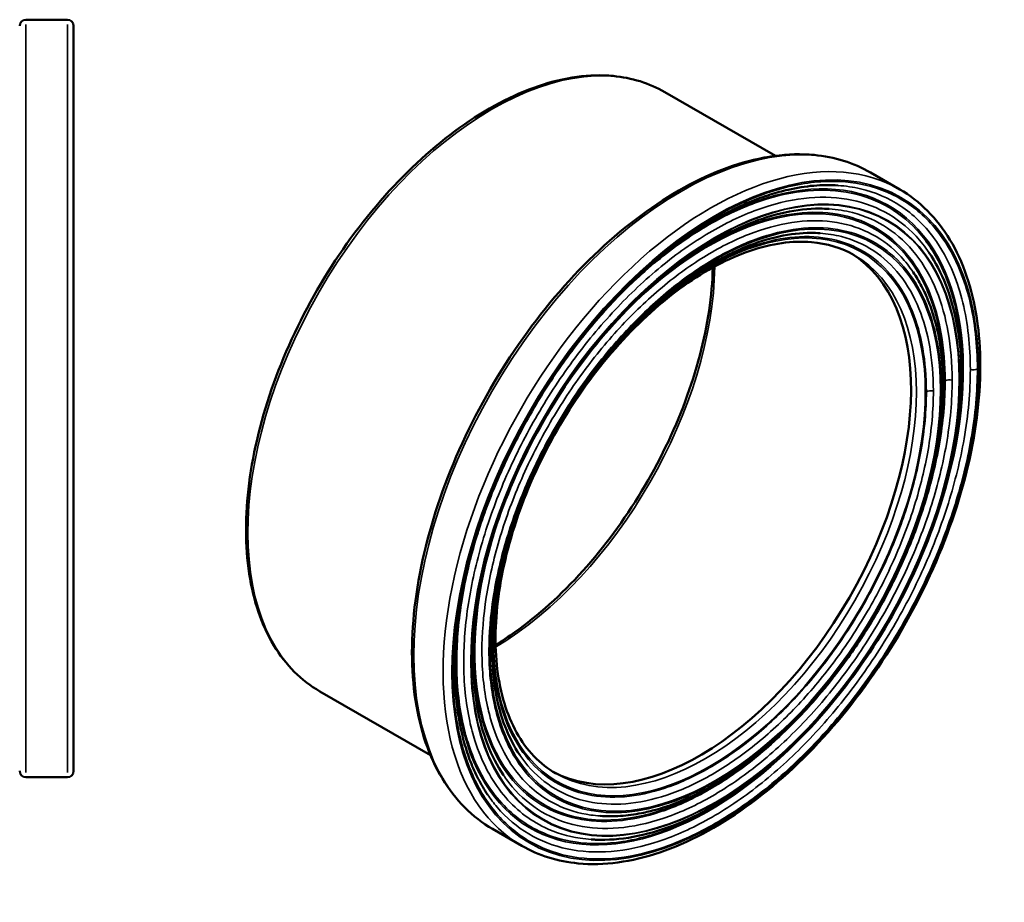
# Model space of a CAD drawing. Units: millimetres. Extents: x -218 to 972, y -269 to 1122.
# Drawn here: x 438 to 931, y 668 to 1110 of the extents above; entities that cross this region are included whole.
import ezdxf

# ---------------------------------------------------------------- set-up
doc = ezdxf.new("R2010")
doc.units = ezdxf.units.MM
doc.layers.add('Visible (ANSI)', color=7, linetype='Continuous', lineweight=50)
doc.layers.add('Visible Narrow (ANSI)', color=7, linetype='Continuous', lineweight=35)

msp = doc.modelspace()

# ---------------------------------------------------------------- linework, layer by layer
at = {"layer": 'Visible (ANSI)'}
for p, q in [((461.876, 1109.982), (441.176, 1109.982)), ((465.026, 1106.832), (465.026, 734.132)), ((816.315, 1041.88), (760.899, 1073.792)), ((878.523, 1025.097), (863.886, 1033.526)), ((643.65, 742.042), (588.234, 773.954)), ((461.876, 730.982), (441.176, 730.982)), ((689.39, 696.662), (674.753, 705.091))]:
    msp.add_line(p, q, dxfattribs=at)
for centre, start, end in [((441.176, 1106.832), 90, 180), ((461.876, 1106.832), 0, 90), ((441.176, 734.132), 180, 270), ((461.876, 734.132), 270, 0)]:
    msp.add_arc(centre, 3.15, start, end, dxfattribs=at)
msp.add_ellipse((778.405, 864.076), major_axis=(74.668, 129.663), ratio=0.5780931, start_param=3.1597092, end_param=6.2650687, dxfattribs=at)
for points, knots in [([(588.234, 773.954), (578.987, 779.279), (571.193, 787.097), (559.173, 806.973), (555.021, 819.119), (550.789, 846.608), (550.788, 862.013), (554.982, 894.388), (559.183, 911.355), (571.336, 945.116), (579.279, 961.903), (598.1, 993.628), (608.974, 1008.562), (632.582, 1035.095), (645.313, 1046.686), (671.4, 1065.348), (684.752, 1072.41), (710.746, 1081.194), (723.394, 1082.929), (744.432, 1080.952), (753.165, 1078.246), (760.899, 1073.792)], [5.4958534, 5.4958534, 5.4958534, 5.4958534, 5.8047535, 5.8047535, 6.1211182, 6.1211182, 6.4436386, 6.4436386, 6.7666246, 6.7666246, 7.089094, 7.089094, 7.4113672, 7.4113672, 7.7338973, 7.7338973, 8.0569399, 8.0569399, 8.3790813, 8.3790813, 8.6374461, 8.6374461, 8.6374461, 8.6374461]), ([(674.753, 705.091), (664.624, 710.924), (656.09, 719.495), (642.948, 741.293), (638.414, 754.609), (633.817, 784.736), (633.832, 801.607), (638.454, 837.063), (643.067, 855.645), (656.397, 892.619), (665.105, 911.004), (685.734, 945.749), (697.649, 962.104), (723.511, 991.155), (737.455, 1003.844), (766.013, 1024.268), (780.624, 1031.995), (809.056, 1041.606), (822.884, 1043.504), (845.882, 1041.353), (855.43, 1038.395), (863.886, 1033.526)], [5.4958534, 5.4958534, 5.4958534, 5.4958534, 5.8056809, 5.8056809, 6.1223973, 6.1223973, 6.4447114, 6.4447114, 6.7674344, 6.7674344, 7.0896855, 7.0896855, 7.4117584, 7.4117584, 7.7340664, 7.7340664, 8.0568429, 8.0568429, 8.3788055, 8.3788055, 8.6374461, 8.6374461, 8.6374461, 8.6374461]), ([(672.227, 722.335), (670.559, 724.798), (669.009, 727.41), (666.166, 732.901), (664.873, 735.772), (662.533, 741.794), (661.488, 744.94), (659.663, 751.465), (658.881, 754.841), (657.585, 761.804), (657.07, 765.39), (656.308, 772.75), (656.06, 776.525), (655.833, 784.24), (655.854, 788.178), (656.166, 796.229), (656.457, 800.336), (657.31, 808.668), (657.871, 812.892), (659.258, 821.43), (660.085, 825.749), (662.004, 834.468), (663.095, 838.862), (665.533, 847.684), (666.878, 852.111), (669.815, 860.971), (671.415, 865.429), (674.854, 874.322), (676.691, 878.756), (680.591, 887.57), (682.653, 891.95), (686.986, 900.628), (689.258, 904.925), (693.994, 913.41), (696.457, 917.592), (701.569, 925.838), (704.232, 929.921), (709.722, 937.922), (712.547, 941.84), (718.341, 949.488), (721.309, 953.216), (727.366, 960.462), (730.455, 963.978), (736.735, 970.776), (739.919, 974.052), (746.39, 980.373), (749.686, 983.426), (756.336, 989.254), (759.69, 992.031), (766.435, 997.293), (769.825, 999.778), (776.619, 1004.443), (780.023, 1006.622), (786.821, 1010.666), (790.208, 1012.525), (796.984, 1015.936), (800.375, 1017.486), (807.107, 1020.249), (810.447, 1021.462), (816.752, 1023.45), (819.723, 1024.255), (827.047, 1025.911), (831.35, 1026.583), (839.699, 1027.291), (843.754, 1027.33), (847.704, 1027.055)], [-9.464575, -9.464575, -9.464575, -9.464575, -7.9727295, -7.9727295, -6.4849965, -6.4849965, -5.0057803, -5.0057803, -3.5397885, -3.5397885, -2.0797957, -2.0797957, -0.6192028, -0.6192028, 0.8477607, 0.8477607, 2.3159958, 2.3159958, 3.7830995, 3.7830995, 5.2539326, 5.2539326, 6.7229825, 6.7229825, 8.1921602, 8.1921602, 9.6659562, 9.6659562, 11.1311956, 11.1311956, 12.5922495, 12.5922495, 14.0538069, 14.0538069, 15.520515, 15.520515, 16.9943142, 16.9943142, 18.4593684, 18.4593684, 19.9201047, 19.9201047, 21.3812292, 21.3812292, 22.8473758, 22.8473758, 24.3182797, 24.3182797, 25.7804069, 25.7804069, 27.2383507, 27.2383507, 28.6970334, 28.6970334, 30.1614244, 30.1614244, 31.6298355, 31.6298355, 33.0917307, 33.0917307, 34.418154, 34.418154, 36.4077891, 36.4077891, 38.3974241, 38.3974241, 38.3974241, 38.3974241]), ([(878.523, 1025.097), (888.652, 1019.264), (897.185, 1010.693), (910.328, 988.895), (914.861, 975.579), (919.459, 945.452), (919.443, 928.581), (914.822, 893.124), (910.208, 874.542), (896.879, 837.569), (888.17, 819.183), (867.541, 784.439), (855.626, 768.084), (829.764, 739.033), (815.821, 726.344), (787.262, 705.919), (772.651, 698.193), (744.219, 688.582), (730.392, 686.684), (707.393, 688.835), (697.845, 691.793), (689.39, 696.662)], [2.3542608, 2.3542608, 2.3542608, 2.3542608, 2.6640882, 2.6640882, 2.9808047, 2.9808047, 3.3031188, 3.3031188, 3.6258417, 3.6258417, 3.9480928, 3.9480928, 4.2701657, 4.2701657, 4.5924737, 4.5924737, 4.9152502, 4.9152502, 5.2372128, 5.2372128, 5.4958534, 5.4958534, 5.4958534, 5.4958534]), ([(680.16, 732.069), (673.96, 741.224), (669.497, 752.697), (664.731, 778.87), (664.342, 793.478), (667.617, 824.499), (671.271, 840.9), (682.284, 873.862), (689.646, 890.417), (707.341, 921.975), (717.673, 936.972), (740.236, 963.859), (752.462, 975.747), (777.523, 995.207), (790.351, 1002.782), (815.274, 1012.922), (827.356, 1015.479), (840.066, 1015.474), (841.678, 1015.418), (843.266, 1015.308)], [5.7701723, 5.7701723, 5.7701723, 5.7701723, 6.0949085, 6.0949085, 6.4124008, 6.4124008, 6.7293502, 6.7293502, 7.0468401, 7.0468401, 7.3645809, 7.3645809, 7.6821248, 7.6821248, 7.9991346, 7.9991346, 8.3163662, 8.3163662, 8.3631272, 8.3631272, 8.3631272, 8.3631272]), ([(688.348, 742.118), (682.641, 750.546), (678.529, 761.119), (674.148, 785.238), (673.792, 798.692), (676.812, 827.266), (680.179, 842.376), (690.325, 872.749), (697.108, 888.006), (713.411, 917.094), (722.931, 930.918), (743.719, 955.705), (754.983, 966.666), (778.066, 984.609), (789.879, 991.595), (812.822, 1000.955), (823.94, 1003.322), (835.667, 1003.337), (837.187, 1003.286), (838.685, 1003.182)], [5.7701723, 5.7701723, 5.7701723, 5.7701723, 6.0953034, 6.0953034, 6.4125727, 6.4125727, 6.7292648, 6.7292648, 7.0465438, 7.0465438, 7.3640951, 7.3640951, 7.6814336, 7.6814336, 7.9981925, 7.9981925, 8.3151784, 8.3151784, 8.3631272, 8.3631272, 8.3631272, 8.3631272]), ([(706.425, 732.866), (698.426, 737.472), (691.747, 744.408), (681.865, 762.179), (678.576, 772.877), (675.665, 796.9), (675.974, 810.159), (680.132, 838.026), (683.977, 852.628), (694.842, 881.708), (701.865, 896.179), (718.383, 923.495), (727.875, 936.333), (748.337, 959.051), (759.302, 968.929), (781.544, 984.729), (792.816, 990.654), (814.501, 998.041), (824.9, 999.49), (842.204, 998.052), (849.406, 995.85), (855.76, 992.191)], [5.4958534, 5.4958534, 5.4958534, 5.4958534, 5.8300102, 5.8300102, 6.1529527, 6.1529527, 6.4697013, 6.4697013, 6.786352, 6.786352, 7.1035983, 7.1035983, 7.4210401, 7.4210401, 7.7381714, 7.7381714, 8.0546903, 8.0546903, 8.3719906, 8.3719906, 8.6374461, 8.6374461, 8.6374461, 8.6374461]), ([(893.182, 993.484), (899.775, 983.749), (904.443, 971.834), (909.686, 944.592), (910.172, 929.192), (906.851, 896.6), (903.033, 879.407), (891.507, 845.003), (883.807, 827.798), (865.309, 795.087), (854.517, 779.585), (830.905, 751.824), (818.09, 739.571), (791.679, 719.553), (778.086, 711.797), (751.47, 701.649), (738.441, 699.249), (725.58, 699.758), (724.834, 699.799), (724.09, 699.851)], [2.6285797, 2.6285797, 2.6285797, 2.6285797, 2.943893, 2.943893, 3.266083, 3.266083, 3.5890606, 3.5890606, 3.911532, 3.911532, 4.2337625, 4.2337625, 4.5561975, 4.5561975, 4.8791401, 4.8791401, 5.2015541, 5.2015541, 5.2215346, 5.2215346, 5.2215346, 5.2215346]), ([(784.978, 986.002), (784.827, 979.034), (784.196, 971.787), (780.911, 949.693), (776.87, 934.32), (765.443, 903.707), (758.054, 888.473), (740.674, 859.716), (730.685, 846.199), (709.148, 822.28), (697.604, 811.878), (682.68, 801.274), (679.464, 799.153), (676.249, 797.193)], [3.1669754, 3.1669754, 3.1669754, 3.1669754, 3.3274224, 3.3274224, 3.6442378, 3.6442378, 3.9616193, 3.9616193, 4.2791872, 4.2791872, 4.5964606, 4.5964606, 4.6831388, 4.6831388, 4.6831388, 4.6831388]), ([(885.25, 983.749), (886.779, 981.49), (888.195, 979.11), (890.809, 974.102), (892.007, 971.467), (894.18, 965.941), (895.151, 963.055), (896.851, 957.065), (897.579, 953.963), (898.787, 947.568), (899.266, 944.274), (899.975, 937.521), (900.204, 934.061), (900.412, 927), (900.39, 923.38), (900.094, 916.007), (899.82, 912.259), (899.023, 904.67), (898.501, 900.829), (897.214, 893.079), (896.448, 889.171), (894.682, 881.312), (893.683, 877.366), (891.452, 869.441), (890.214, 865.441), (887.514, 857.449), (886.054, 853.456), (882.922, 845.503), (881.251, 841.543), (877.709, 833.679), (875.838, 829.776), (871.911, 822.051), (869.859, 818.237), (865.563, 810.68), (863.316, 806.933), (858.66, 799.566), (856.252, 795.946), (851.291, 788.859), (848.738, 785.39), (843.505, 778.626), (840.824, 775.33), (835.351, 768.929), (832.566, 765.831), (826.868, 759.812), (823.959, 756.896), (818.064, 751.295), (815.078, 748.61), (809.048, 743.489), (806.005, 741.052), (799.878, 736.443), (796.795, 734.27), (790.609, 730.2), (787.509, 728.305), (781.273, 724.785), (778.145, 723.165), (771.91, 720.231), (768.802, 718.916), (762.629, 716.598), (759.564, 715.596), (754.102, 714.078), (751.694, 713.506), (745.742, 712.332), (742.231, 711.858), (735.29, 711.373), (731.871, 711.365), (728.528, 711.598)], [141.8767914, 141.8767914, 141.8767914, 141.8767914, 143.1297251, 143.1297251, 144.399338, 144.399338, 145.6735578, 145.6735578, 146.9491713, 146.9491713, 148.2281171, 148.2281171, 149.5129282, 149.5129282, 150.8064149, 150.8064149, 152.0935924, 152.0935924, 153.3761512, 153.3761512, 154.6581516, 154.6581516, 155.9438767, 155.9438767, 157.2356452, 157.2356452, 158.5192274, 158.5192274, 159.7988283, 159.7988283, 161.0789097, 161.0789097, 162.3638564, 162.3638564, 163.6525098, 163.6525098, 164.9342231, 164.9342231, 166.2132812, 166.2132812, 167.4941553, 167.4941553, 168.7811838, 168.7811838, 170.0697825, 170.0697825, 171.3526255, 171.3526255, 172.6339664, 172.6339664, 173.9181194, 173.9181194, 175.2090865, 175.2090865, 176.4982184, 176.4982184, 177.7809467, 177.7809467, 179.0604245, 179.0604245, 180.0840406, 180.0840406, 181.6194648, 181.6194648, 183.1548889, 183.1548889, 183.1548889, 183.1548889])]:
    msp.add_open_spline(points, degree=3, knots=knots, dxfattribs=at)
at = {"layer": 'Visible Narrow (ANSI)'}
for p, q in [((441.176, 1107.649), (441.176, 733.315)), ((461.876, 733.315), (461.876, 1107.649))]:
    msp.add_line(p, q, dxfattribs=at)
for centre, major_axis, ratio, start_param, end_param in [((674.567, 923.873), (-86.333, -149.919), 0.5780931, 3.1415927, 6.2831853), ((769.319, 869.308), (-94.567, -164.218), 0.5780931, 3.1415927, 6.2831853), ((783.956, 860.879), (94.567, 164.218), 0.5780931, 0, 3.1415927), ((783.32, 861.246), (89.678, 155.729), 0.5780931, 4.8835901, 7.2466678), ((783.32, 861.246), (-76.24, -132.392), 0.5780931, 4.8886874, 10.8192759), ((783.32, 861.246), (82.873, 143.911), 0.5780931, 5.3044729, 7.6779008), ((781.092, 862.529), (74.668, 129.663), 0.5780931, 3.1415927, 6.2831853), ((674.567, 923.873), (78.598, 136.487), 0.5780931, 3.9404234, 5.4843545), ((915.187, 936.573), (-3.15, -0.002), 0.5763308, 1.1502007, 2.3557898), ((903.512, 928.006), (-3.15, -0.002), 0.5763308, 4.2917934, 5.4973825), ((894.114, 922.584), (-3.15, -0.002), 0.5763308, 4.2917934, 5.4973825), ((897.222, 925.999), (3.15, -0.002), 0.5753922, 5.4981912, 6.2831853), ((783.32, 861.246), (-82.873, -143.911), 0.5780931, 4.8884698, 7.2618949), ((783.32, 861.246), (-89.678, -155.729), 0.5780931, 5.3196974, 7.6827805)]:
    msp.add_ellipse(centre, major_axis=major_axis, ratio=ratio, start_param=start_param, end_param=end_param, dxfattribs=at)
for major_axis in [(-92.995, -161.488), (-86.362, -149.969), (-86.189, -149.67), (-79.556, -138.151)]:
    msp.add_ellipse((786.184, 859.597), major_axis=major_axis, ratio=0.5780931, dxfattribs=at)
for points, knots in [([(917.415, 935.291), (917.41, 941.3), (917.096, 947.16), (915.192, 964.299), (912.606, 974.888), (906.112, 990.904), (902.703, 997.077), (893.906, 1008.95), (888.264, 1014.323), (875.822, 1022.519), (868.928, 1025.48), (854.933, 1028.758), (847.958, 1029.35), (832.174, 1028.603), (823.085, 1026.867), (808.36, 1022.05), (802.866, 1019.835), (792.595, 1014.936), (787.825, 1012.359), (778.231, 1006.567), (773.423, 1003.36), (759.256, 992.993), (749.996, 985.006), (732.547, 967.592), (724.162, 958.023), (709.697, 939.173), (703.465, 930.092), (689.468, 907.271), (682.068, 892.922), (672.808, 871.007), (670.006, 863.562), (664.921, 848.208), (662.668, 840.223), (659.804, 827.891), (658.905, 823.478), (656.029, 807.017), (654.953, 795.178), (654.953, 784.026), (654.953, 774.24), (655.779, 764.838), (659.086, 747.357), (661.565, 739.283), (667.991, 724.878), (671.999, 718.41), (681.424, 707.355), (686.837, 702.77), (698.728, 695.688), (705.317, 693.124), (719.449, 690.15), (726.986, 689.741), (742.56, 691.042), (750.744, 692.765), (767.467, 698.317), (775.999, 702.146), (792.924, 711.636), (801.478, 717.387), (818.287, 730.635), (826.537, 738.127), (842.279, 754.385), (849.922, 763.304), (864.3, 782.264), (871.032, 792.297), (883.235, 812.888), (888.821, 823.64), (898.617, 845.472), (902.823, 856.545), (909.658, 878.386), (912.351, 889.36), (915.291, 906.185), (916.093, 912.208), (917.157, 923.977), (917.419, 929.704), (917.415, 935.291)], [-57.9542233, -57.9542233, -57.9542233, -57.9542233, -55.753457, -55.753457, -51.2741863, -51.2741863, -47.99801, -47.99801, -44.0926018, -44.0926018, -40.2755864, -40.2755864, -36.9110173, -36.9110173, -32.9124247, -32.9124247, -30.5809119, -30.5809119, -28.5556437, -28.5556437, -26.5303755, -26.5303755, -22.5478484, -22.5478484, -18.6494843, -18.6494843, -15.3662639, -15.3662639, -10.611917, -10.611917, -8.1846794, -8.1846794, -5.5676604, -5.5676604, -4.0923397, -4.0923397, 0, 0, 0, 3.5907948, 3.5907948, 7.1815845, 7.1815845, 10.7723793, 10.7723793, 14.363169, 14.363169, 17.9539637, 17.9539637, 21.5447534, 21.5447534, 25.1355482, 25.1355482, 28.7263379, 28.7263379, 32.3171327, 32.3171327, 35.9079224, 35.9079224, 39.4987172, 39.4987172, 43.0895069, 43.0895069, 46.6803016, 46.6803016, 50.2710913, 50.2710913, 53.8618861, 53.8618861, 55.9080547, 55.9080547, 57.9542233, 57.9542233, 57.9542233, 57.9542233]), ([(847.704, 1027.054), (851.531, 1026.787), (855.262, 1026.233), (866.185, 1023.674), (872.969, 1020.761), (885.214, 1012.695), (890.766, 1007.406), (899.424, 995.722), (902.779, 989.647), (909.169, 973.884), (911.715, 963.463), (913.589, 946.597), (913.898, 940.829), (913.902, 934.915)], [38.3974241, 38.3974241, 38.3974241, 38.3974241, 40.2755864, 40.2755864, 44.0926018, 44.0926018, 47.99801, 47.99801, 51.2741863, 51.2741863, 55.753457, 55.753457, 57.9542233, 57.9542233, 57.9542233, 57.9542233]), ([(724.09, 699.852), (722.254, 699.979), (720.443, 700.175), (712.325, 701.383), (706.356, 703.197), (693.033, 709.575), (686.015, 715.101), (677.233, 725.769), (674.576, 729.769), (669.754, 738.776), (667.617, 743.888), (664.901, 752.454), (664.049, 755.658), (661.321, 768.127), (660.301, 778.179), (660.301, 788.755), (660.301, 798.035), (661.084, 807.854), (664.22, 828.044), (666.571, 838.408), (672.665, 859.088), (676.466, 869.599), (685.404, 890.377), (690.538, 900.637), (701.814, 920.34), (708.063, 929.97), (721.465, 948.225), (728.612, 956.845), (743.382, 972.621), (751.143, 979.927), (767.002, 992.925), (775.093, 998.614), (791.144, 1008.101), (799.256, 1011.989), (815.197, 1017.784), (823.02, 1019.69), (837.95, 1021.467), (845.197, 1021.355), (858.833, 1019.08), (865.217, 1016.917), (876.789, 1010.718), (882.087, 1006.623), (889.048, 999.125), (891.202, 996.405), (893.181, 993.483)], [-18.9094792, -18.9094792, -18.9094792, -18.9094792, -18.0106479, -18.0106479, -14.8160061, -14.8160061, -10.2319098, -10.2319098, -7.8915904, -7.8915904, -5.3682854, -5.3682854, -3.9457952, -3.9457952, 0, 0, 0, 3.4622104, 3.4622104, 6.9244157, 6.9244157, 10.3866261, 10.3866261, 13.8488314, 13.8488314, 17.3110418, 17.3110418, 20.7732471, 20.7732471, 24.2354575, 24.2354575, 27.6976628, 27.6976628, 31.1598732, 31.1598732, 34.6220785, 34.6220785, 38.0842889, 38.0842889, 41.5464942, 41.5464942, 45.0087046, 45.0087046, 46.735717, 46.735717, 46.735717, 46.735717]), ([(909.851, 933.992), (909.855, 939.383), (909.603, 944.614), (908.577, 954.78), (907.804, 959.698), (904.97, 972.656), (902.372, 980.245), (895.782, 993.713), (891.727, 999.719), (882.282, 1009.892), (876.896, 1014.055), (865.13, 1020.358), (858.639, 1022.557), (844.775, 1024.87), (837.407, 1024.984), (822.228, 1023.177), (814.274, 1021.24), (798.067, 1015.347), (789.819, 1011.394), (773.5, 1001.749), (765.273, 995.965), (749.15, 982.749), (741.258, 975.321), (726.242, 959.281), (718.975, 950.518), (711.67, 940.567), (711.18, 939.894), (710.693, 939.218)], [-55.8789129, -55.8789129, -55.8789129, -55.8789129, -53.9060166, -53.9060166, -51.9331203, -51.9331203, -48.4709099, -48.4709099, -45.0087046, -45.0087046, -41.5464942, -41.5464942, -38.0842889, -38.0842889, -34.6220785, -34.6220785, -31.1598732, -31.1598732, -27.6976628, -27.6976628, -24.2354575, -24.2354575, -20.7732471, -20.7732471, -17.3110418, -17.3110418, -17.0609387, -17.0609387, -17.0609387, -17.0609387]), ([(762.262, 983.318), (763.195, 984.052), (764.131, 984.774), (772.657, 991.227), (780.361, 996.172), (795.565, 1004.235), (803.21, 1007.43), (818.153, 1011.915), (825.447, 1013.205), (839.285, 1013.86), (845.961, 1013.231), (858.433, 1010.042), (864.225, 1007.483), (874.625, 1000.631), (879.333, 996.274), (887.465, 985.888), (890.888, 979.864), (896.105, 966.997), (898.041, 960.132), (900.628, 945.375), (901.279, 937.486), (901.285, 929.288)], [-81.0939849, -81.0939849, -81.0939849, -81.0939849, -80.6951991, -80.6951991, -77.4673935, -77.4673935, -74.239583, -74.239583, -71.0117774, -71.0117774, -67.7839669, -67.7839669, -64.5561613, -64.5561613, -61.3283507, -61.3283507, -58.1005452, -58.1005452, -55.0981582, -55.0981582, -52.0957763, -52.0957763, -52.0957763, -52.0957763]), ([(904.797, 929.664), (904.792, 938.006), (904.129, 946.034), (901.496, 961.052), (899.526, 968.038), (894.217, 981.132), (890.734, 987.262), (882.458, 997.831), (877.668, 1002.265), (867.083, 1009.238), (861.19, 1011.842), (851.125, 1014.415), (847.252, 1015.028), (843.266, 1015.306)], [52.0957763, 52.0957763, 52.0957763, 52.0957763, 55.0981582, 55.0981582, 58.1005452, 58.1005452, 61.3283507, 61.3283507, 64.5561613, 64.5561613, 67.7839669, 67.7839669, 69.6756278, 69.6756278, 69.6756278, 69.6756278]), ([(885.248, 983.748), (883.414, 986.456), (881.418, 988.978), (874.966, 995.927), (870.056, 999.723), (859.33, 1005.468), (853.413, 1007.473), (840.775, 1009.581), (834.058, 1009.685), (820.22, 1008.038), (812.969, 1006.272), (798.195, 1000.9), (790.677, 997.296), (775.8, 988.504), (768.3, 983.231), (753.602, 971.184), (746.408, 964.412), (732.719, 949.79), (726.095, 941.802), (713.674, 924.882), (707.882, 915.957), (697.43, 897.695), (692.672, 888.186), (684.389, 868.927), (680.866, 859.185), (675.217, 840.018), (673.038, 830.412), (670.132, 811.699), (669.405, 802.599), (669.405, 793.998), (669.405, 784.195), (670.351, 774.879), (672.879, 763.323), (673.669, 760.353), (676.187, 752.413), (678.167, 747.675), (682.636, 739.327), (685.099, 735.62), (693.239, 725.732), (699.743, 720.611), (712.211, 714.643), (717.883, 712.94), (725.427, 711.869), (726.968, 711.707), (728.528, 711.599)], [-141.8767914, -141.8767914, -141.8767914, -141.8767914, -140.3308423, -140.3308423, -137.2316161, -137.2316161, -134.1323949, -134.1323949, -131.0331687, -131.0331687, -127.9339476, -127.9339476, -124.8347214, -124.8347214, -121.7355002, -121.7355002, -118.636274, -118.636274, -115.5370529, -115.5370529, -112.4378267, -112.4378267, -109.3386055, -109.3386055, -106.2393793, -106.2393793, -103.1401581, -103.1401581, -100.040932, -100.040932, -100.040932, -96.5088211, -96.5088211, -95.2354674, -95.2354674, -92.9767103, -92.9767103, -90.8817542, -90.8817542, -86.778263, -86.778263, -83.8516128, -83.8516128, -83.113957, -83.113957, -83.113957, -83.113957]), ([(899.449, 924.716), (899.444, 916.838), (898.819, 908.544), (896.334, 891.513), (894.475, 882.78), (889.467, 864.657), (886.18, 855.088), (878.372, 836.123), (873.852, 826.733), (863.866, 808.653), (858.305, 799.791), (846.329, 782.938), (839.92, 774.952), (826.632, 760.277), (819.629, 753.45), (805.281, 741.231), (797.941, 735.845), (783.342, 726.773), (775.946, 723.002), (761.373, 717.249), (754.202, 715.268), (740.096, 713.1), (733.052, 712.996), (720.521, 714.775), (714.951, 716.448), (702.708, 722.308), (696.321, 727.337), (688.328, 737.046), (685.91, 740.687), (681.522, 748.884), (679.577, 753.537), (677.105, 761.333), (676.329, 764.249), (673.847, 775.597), (672.918, 784.746), (672.918, 794.371), (672.918, 802.817), (673.631, 811.754), (676.485, 830.129), (678.625, 839.562), (684.171, 858.383), (687.631, 867.949), (695.765, 886.86), (700.437, 896.198), (710.7, 914.131), (716.388, 922.894), (728.585, 939.509), (735.09, 947.354), (748.532, 961.712), (755.596, 968.361), (770.029, 980.192), (777.393, 985.369), (792.002, 994.003), (799.384, 997.542), (813.892, 1002.817), (821.012, 1004.551), (834.6, 1006.168), (841.196, 1006.066), (853.607, 1003.996), (859.417, 1002.027), (869.949, 996.385), (874.77, 992.659), (883.225, 983.552), (886.855, 978.176), (892.754, 966.12), (895.079, 959.326), (897.617, 947.727), (898.309, 943.325), (899.227, 934.225), (899.453, 929.542), (899.449, 924.716)], [50.020466, 50.020466, 50.020466, 50.020466, 52.9032436, 52.9032436, 55.7860262, 55.7860262, 58.8852474, 58.8852474, 61.9844735, 61.9844735, 65.0836947, 65.0836947, 68.1829209, 68.1829209, 71.2821421, 71.2821421, 74.3813682, 74.3813682, 77.4805894, 77.4805894, 80.5798156, 80.5798156, 83.8516128, 83.8516128, 86.778263, 86.778263, 90.8817542, 90.8817542, 92.9767103, 92.9767103, 95.2354674, 95.2354674, 96.5088211, 96.5088211, 100.040932, 100.040932, 100.040932, 103.1401581, 103.1401581, 106.2393793, 106.2393793, 109.3386055, 109.3386055, 112.4378267, 112.4378267, 115.5370529, 115.5370529, 118.636274, 118.636274, 121.7355002, 121.7355002, 124.8347214, 124.8347214, 127.9339476, 127.9339476, 131.0331687, 131.0331687, 134.1323949, 134.1323949, 137.2316161, 137.2316161, 140.3308423, 140.3308423, 143.4300634, 143.4300634, 146.5292896, 146.5292896, 148.2953438, 148.2953438, 150.061398, 150.061398, 150.061398, 150.061398]), ([(764.012, 973.649), (764.847, 974.305), (765.684, 974.95), (773.507, 980.871), (780.596, 985.422), (794.589, 992.843), (801.625, 995.783), (815.378, 999.911), (822.09, 1001.098), (834.826, 1001.7), (840.97, 1001.122), (852.449, 998.187), (857.779, 995.832), (867.351, 989.526), (871.683, 985.516), (879.168, 975.958), (882.318, 970.413), (887.119, 958.572), (888.901, 952.254), (891.282, 938.672), (891.881, 931.412), (891.886, 923.867)], [-74.6227495, -74.6227495, -74.6227495, -74.6227495, -74.2659797, -74.2659797, -71.295343, -71.295343, -68.3247012, -68.3247012, -65.3540644, -65.3540644, -62.3834226, -62.3834226, -59.4127858, -59.4127858, -56.442144, -56.442144, -53.4715072, -53.4715072, -50.7083289, -50.7083289, -47.9451556, -47.9451556, -47.9451556, -47.9451556]), ([(895.399, 924.243), (895.393, 931.932), (894.783, 939.331), (892.356, 953.173), (890.54, 959.612), (885.647, 971.681), (882.436, 977.331), (874.808, 987.073), (870.393, 991.16), (860.638, 997.587), (855.205, 999.987), (845.928, 1002.359), (842.359, 1002.924), (838.684, 1003.18)], [47.9451556, 47.9451556, 47.9451556, 47.9451556, 50.7083289, 50.7083289, 53.4715072, 53.4715072, 56.442144, 56.442144, 59.4127858, 59.4127858, 62.3834226, 62.3834226, 64.1243696, 64.1243696, 64.1243696, 64.1243696]), ([(913.902, 934.915), (913.906, 929.417), (913.648, 923.781), (912.602, 912.199), (911.813, 906.271), (908.919, 889.712), (906.268, 878.912), (899.541, 857.418), (895.402, 846.521), (885.762, 825.034), (880.264, 814.453), (868.255, 794.189), (861.63, 784.314), (847.479, 765.655), (839.958, 756.877), (824.465, 740.877), (816.346, 733.504), (799.804, 720.466), (791.386, 714.806), (774.728, 705.466), (766.332, 701.699), (749.874, 696.234), (741.82, 694.539), (726.492, 693.258), (719.075, 693.66), (705.167, 696.588), (698.682, 699.111), (686.98, 706.081), (681.653, 710.593), (675.326, 718.014), (673.729, 720.119), (672.228, 722.336)], [-57.9542233, -57.9542233, -57.9542233, -57.9542233, -55.9080547, -55.9080547, -53.8618861, -53.8618861, -50.2710913, -50.2710913, -46.6803016, -46.6803016, -43.0895069, -43.0895069, -39.4987172, -39.4987172, -35.9079224, -35.9079224, -32.3171327, -32.3171327, -28.7263379, -28.7263379, -25.1355482, -25.1355482, -21.5447534, -21.5447534, -17.9539637, -17.9539637, -14.363169, -14.363169, -10.7723793, -10.7723793, -9.464575, -9.464575, -9.464575, -9.464575]), ([(907.554, 905.046), (908.013, 908.056), (908.405, 911.042), (909.473, 920.856), (909.847, 927.548), (909.851, 933.992)], [52.5044651, 52.5044651, 52.5044651, 52.5044651, 53.5208409, 53.5208409, 55.8789129, 55.8789129, 55.8789129, 55.8789129]), ([(680.161, 732.07), (681.556, 730.01), (683.04, 728.054), (688.921, 721.155), (693.873, 716.962), (704.75, 710.483), (710.778, 708.138), (723.705, 705.417), (730.6, 705.043), (744.846, 706.233), (752.333, 707.809), (767.63, 712.888), (775.435, 716.39), (790.918, 725.072), (798.743, 730.333), (814.119, 742.452), (821.665, 749.305), (836.066, 764.177), (843.057, 772.336), (856.21, 789.68), (862.368, 798.858), (873.531, 817.694), (878.641, 827.529), (887.602, 847.501), (891.449, 857.63), (897.702, 877.609), (900.166, 887.647), (902.855, 903.039), (903.589, 908.549), (904.561, 919.314), (904.801, 924.553), (904.797, 929.664)], [112.6993775, 112.6993775, 112.6993775, 112.6993775, 113.8749794, 113.8749794, 117.1027849, 117.1027849, 120.3305955, 120.3305955, 123.5584011, 123.5584011, 126.7862116, 126.7862116, 130.0140172, 130.0140172, 133.2418278, 133.2418278, 136.4696333, 136.4696333, 139.6974439, 139.6974439, 142.9252494, 142.9252494, 146.15306, 146.15306, 149.3808656, 149.3808656, 152.6086761, 152.6086761, 154.4480026, 154.4480026, 156.287329, 156.287329, 156.287329, 156.287329]), ([(901.285, 929.288), (901.289, 924.266), (901.053, 919.118), (900.097, 908.539), (899.376, 903.125), (896.734, 888), (894.312, 878.136), (888.168, 858.503), (884.387, 848.549), (879.938, 838.632), (879.891, 838.528), (879.844, 838.423)], [-156.287329, -156.287329, -156.287329, -156.287329, -154.4480026, -154.4480026, -152.6086761, -152.6086761, -149.3808656, -149.3808656, -146.15306, -146.15306, -146.1187286, -146.1187286, -146.1187286, -146.1187286]), ([(891.886, 923.867), (891.89, 919.245), (891.673, 914.507), (890.793, 904.771), (890.13, 899.788), (887.698, 885.869), (885.469, 876.79), (879.814, 858.721), (876.335, 849.561), (868.231, 831.499), (863.61, 822.604), (853.515, 805.57), (847.945, 797.269), (836.05, 781.584), (829.728, 774.205), (816.704, 760.755), (809.879, 754.557), (795.973, 743.597), (788.896, 738.839), (774.894, 730.988), (767.835, 727.821), (754.001, 723.227), (747.23, 721.802), (734.346, 720.725), (728.111, 721.063), (716.42, 723.524), (710.968, 725.646), (701.131, 731.504), (696.653, 735.297), (688.856, 744.443), (685.54, 749.794), (680.223, 761.711), (678.173, 768.39), (675.437, 782.853), (674.753, 790.631), (674.753, 798.727), (674.753, 806.029), (675.311, 813.688), (676.411, 821.527)], [-143.8354669, -143.8354669, -143.8354669, -143.8354669, -142.142685, -142.142685, -140.4499031, -140.4499031, -137.4792613, -137.4792613, -134.5086245, -134.5086245, -131.5379827, -131.5379827, -128.567346, -128.567346, -125.5967042, -125.5967042, -122.6260674, -122.6260674, -119.6554256, -119.6554256, -116.6847888, -116.6847888, -113.714147, -113.714147, -110.7435102, -110.7435102, -107.7728684, -107.7728684, -104.8022316, -104.8022316, -101.8315899, -101.8315899, -98.8609531, -98.8609531, -95.8903113, -95.8903113, -95.8903113, -93.2105959, -93.2105959, -93.2105959, -93.2105959]), ([(688.349, 742.119), (689.635, 740.22), (691.004, 738.417), (696.424, 732.059), (700.988, 728.194), (711.013, 722.222), (716.57, 720.06), (728.485, 717.552), (734.839, 717.208), (747.971, 718.305), (754.871, 719.757), (768.971, 724.439), (776.164, 727.667), (790.435, 735.668), (797.647, 740.518), (811.82, 751.688), (818.775, 758.005), (832.049, 771.712), (838.492, 779.232), (850.616, 795.218), (856.292, 803.678), (866.58, 821.039), (871.29, 830.104), (879.549, 848.512), (883.095, 857.848), (888.859, 876.263), (891.13, 885.516), (893.609, 899.702), (894.285, 904.781), (895.181, 914.703), (895.402, 919.532), (895.399, 924.243)], [103.7202932, 103.7202932, 103.7202932, 103.7202932, 104.8022316, 104.8022316, 107.7728684, 107.7728684, 110.7435102, 110.7435102, 113.714147, 113.714147, 116.6847888, 116.6847888, 119.6554256, 119.6554256, 122.6260674, 122.6260674, 125.5967042, 125.5967042, 128.567346, 128.567346, 131.5379827, 131.5379827, 134.5086245, 134.5086245, 137.4792613, 137.4792613, 140.4499031, 140.4499031, 142.142685, 142.142685, 143.8354669, 143.8354669, 143.8354669, 143.8354669]), ([(679.431, 884.933), (678.867, 883.671), (678.313, 882.406), (673.224, 870.577), (669.36, 859.89), (663.163, 838.864), (660.773, 828.327), (657.585, 807.799), (656.788, 797.816), (656.788, 788.381), (656.788, 777.628), (657.826, 767.408), (660.599, 754.731), (661.466, 751.474), (664.227, 742.764), (666.4, 737.567), (671.302, 728.409), (674.004, 724.342), (682.933, 713.496), (690.068, 707.878), (703.614, 701.393), (709.682, 699.549), (723.644, 697.471), (731.668, 697.565), (747.592, 700.014), (755.603, 702.226), (771.883, 708.653), (780.146, 712.866), (794.808, 721.977), (801.346, 726.627), (807.795, 731.809)], [-10.8017431, -10.8017431, -10.8017431, -10.8017431, -10.3866261, -10.3866261, -6.9244157, -6.9244157, -3.4622104, -3.4622104, 0, 0, 0, 3.9457952, 3.9457952, 5.3682854, 5.3682854, 7.8915904, 7.8915904, 10.2319098, 10.2319098, 14.8160061, 14.8160061, 18.0106479, 18.0106479, 21.7404218, 21.7404218, 25.2026322, 25.2026322, 28.6648375, 28.6648375, 31.4282337, 31.4282337, 31.4282337, 31.4282337]), ([(851.511, 789.223), (850.057, 787.193), (848.578, 785.188), (840.615, 774.687), (833.745, 766.669), (819.594, 752.055), (812.178, 745.321), (797.068, 733.412), (789.379, 728.242), (774.164, 719.711), (766.495, 716.27), (751.463, 711.279), (744.106, 709.73), (730.106, 708.56), (723.331, 708.928), (710.628, 711.601), (704.705, 713.907), (694.016, 720.273), (689.15, 724.394), (680.678, 734.332), (677.075, 740.145), (671.298, 753.094), (669.07, 760.352), (666.098, 776.066), (665.355, 784.518), (665.355, 793.314), (665.355, 801.28), (665.966, 809.635), (667.17, 818.187)], [-140.4469974, -140.4469974, -140.4469974, -140.4469974, -139.6974439, -139.6974439, -136.4696333, -136.4696333, -133.2418278, -133.2418278, -130.0140172, -130.0140172, -126.7862116, -126.7862116, -123.5584011, -123.5584011, -120.3305955, -120.3305955, -117.1027849, -117.1027849, -113.8749794, -113.8749794, -110.6471688, -110.6471688, -107.4193632, -107.4193632, -104.1915527, -104.1915527, -104.1915527, -101.2686402, -101.2686402, -101.2686402, -101.2686402])]:
    msp.add_open_spline(points, degree=3, knots=knots, dxfattribs=at)

doc.saveas('drawing.dxf')
